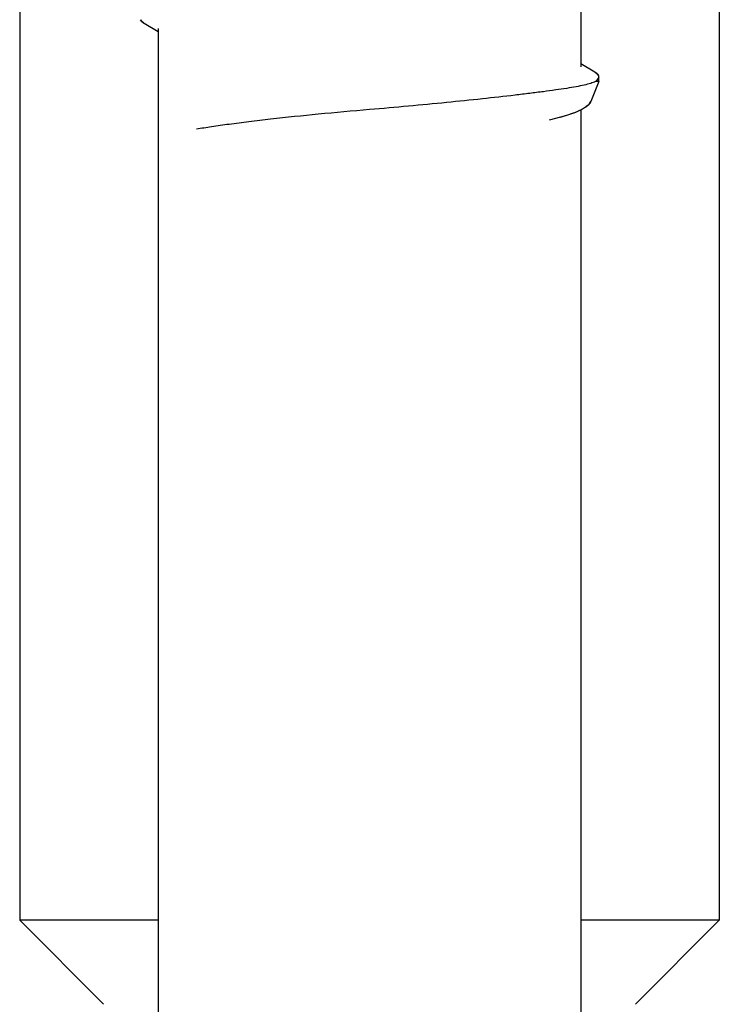
# Model space of a CAD drawing. Units: inches. Extents: x 0 to 17, y 0 to 11.
# Drawn here: x 2.9 to 3, y 2.2 to 2.2 of the extents above; entities that cross this region are included whole.
import ezdxf

# ---------------------------------------------------------------- set-up
doc = ezdxf.new("R2010")
doc.units = ezdxf.units.IN
doc.header["$LTSCALE"] = 0.935
doc.header["$MEASUREMENT"] = 0
doc.layers.get('0').update_dxf_attribs({"linetype": 'CONTINUOUS'})
doc.layers.add('02___PRT_ALL_AXES', color=7, linetype='CONTINUOUS')

msp = doc.modelspace()

# ---------------------------------------------------------------- linework, layer by layer
at = {"color": 7, "linetype": 'Continuous'}
for p, q in [((2.9356780618, 2.3142856905), (2.9356780618, 2.1822856905)), ((2.9856780618, 2.3142856905), (2.9856780618, 2.1822856905)), ((2.944381238, 2.2465170142), (2.9443093936, 2.2466105254)), ((2.9443094128, 2.2466106461), (2.9443809446, 2.2465171925)), ((2.9444003866, 2.2464983576), (2.9445179476, 2.2464076533)), ((2.9445189523, 2.2464074588), (2.9444007912, 2.2464981722)), ((2.9445888772, 2.2463640027), (2.9447038379, 2.2463030908)), ((2.9768451576, 2.2428379887), (2.9769558337, 2.2427523844)), ((2.9769563793, 2.2427524264), (2.9768466562, 2.2428380857)), ((2.9769690039, 2.24273988), (2.9770427081, 2.2426478248)), ((2.9770427352, 2.2426478208), (2.9769694503, 2.2427399119)), ((2.9761446666, 2.240407728), (2.9762686008, 2.2405040596)), ((2.9762691971, 2.2405040294), (2.976145967, 2.2404076922)), ((2.9762960229, 2.2405283985), (2.9763890597, 2.2406245734)), ((2.9764017596, 2.2406400483), (2.9762964732, 2.2405283753)), ((2.9764907078, 2.2407865815), (2.9764175531, 2.240660537)), ((2.97641758, 2.2406605287), (2.9764907078, 2.2407865815)), ((2.9746810268, 2.2397684627), (2.9735164689, 2.2394571812)), ((2.9743292245, 2.2396652235), (2.9752204981, 2.2399517279)), ((2.9752215796, 2.2399515094), (2.9746810268, 2.2397684627)), ((2.9758924263, 2.2402521357), (2.976046639, 2.2403424201)), ((2.9455780618, 2.1822856987), (2.9356780618, 2.1822856905)), ((2.941678103, 2.1762857317), (2.935678116, 2.1822857447)), ((2.9856780618, 2.1822856905), (2.9757780618, 2.1822856928)), ((2.9796780206, 2.1762857317), (2.9856780076, 2.1822857447))]:
    msp.add_line(p, q, dxfattribs=at)
at = {"color": 6, "linetype": 'Continuous'}
for p, q in [((2.9445771786, 2.2463708027), (2.9455780618, 2.2457814442)), ((2.976779362, 2.242880333), (2.9757780618, 2.2434699366)), ((2.9770780618, 2.2425256905), (2.9768847801, 2.2422399633)), ((2.9770780618, 2.2422045793), (2.9770780618, 2.2425256904)), ((2.9770780618, 2.2422045793), (2.9764907079, 2.2407865815)), ((2.9770780618, 2.2422045793), (2.9768335835, 2.2422045793))]:
    msp.add_line(p, q, dxfattribs=at)
at = {"color": 7, "linetype": 'Continuous'}
for centre, radius, start, end in [((2.9445694453, 2.2467524199), 0.0002962447, 205.0591601199, 208.6186281706), ((2.9448228001, 2.2469538369), 0.0006212041999999999, 224.6601383486, 227.1570257687), ((2.9453711585, 2.2477202812), 0.0015657124, 239.513860004, 240.0242882142), ((2.9758653931, 2.2413187387), 0.0018094297, 61.0175525184, 61.82382368810001), ((2.9759591377, 2.2414868793), 0.0016169225, 59.51911314020001, 61.036464267), ((2.9765288253, 2.2422894554), 0.0006297932, 45.6591309929, 47.3113743263), ((2.9765255979, 2.2422894042), 0.0006324255999999999, 45.4263559142, 47.0658524647), ((2.9767826226, 2.2424966555), 0.0003008266, 24.8078985193, 30.16641360889999), ((2.9768137629, 2.2425111856), 0.0002664634, 20.0359192826, 24.7813478103), ((2.9747756812, 2.2423608222), 0.0023852213, 302.1980100945, 303.4056986853), ((2.9748147026, 2.242294156), 0.002308993, 302.2973390029001, 303.5411788073), ((2.9749186193, 2.2421437922), 0.0021253496, 303.4101508006, 305.2305921063), ((2.9749611666, 2.2420749529), 0.0020453632, 303.5143292277, 305.3986288435), ((2.9754252616, 2.2414818466), 0.0012912353, 310.77769762, 312.4047019642), ((2.9757599845, 2.2411534584), 0.0008218607, 319.9450836352, 321.3395702867), ((2.9758025619, 2.2411194907), 0.0007673939, 321.3340350807, 323.2675790446), ((2.97579623, 2.2411231472), 0.0007746294, 321.4167063145, 323.330233064), ((2.9725170645, 2.2471300377), 0.0076705074, 290.6369483458, 291.3232629049), ((2.9726235358, 2.2468834931), 0.0074028529, 290.5455364031, 291.2599189285), ((2.9727603473, 2.246505834), 0.0070005697, 291.3261300319, 292.2570117208), ((2.9728596806, 2.2462797842), 0.0067546034, 291.2499979141, 292.2190043517), ((2.9731460587, 2.2455650376), 0.0059837753, 292.2509230632, 294.2809212328), ((2.973267172, 2.2452965265), 0.0056902679, 292.1644662758, 294.3054100708), ((2.9735009785, 2.2447656011), 0.0051091126, 294.3393854754, 294.7655693908), ((2.9735571618, 2.2446506453), 0.004982275, 294.3233338974, 294.9496451845), ((2.9735696412, 2.2446165003), 0.0049449614, 294.7668612645, 294.9568922517), ((2.9737360345, 2.2442612361), 0.0045526625, 294.9448417579001, 296.6534957025), ((2.9738485466, 2.2440321512), 0.0042985884, 294.9056834157, 296.881276404), ((2.9740958487, 2.2435427465), 0.003749108, 296.8573196195, 298.6332541666), ((2.9741763436, 2.2433886437), 0.0035764039, 296.8585352051001, 298.7164556027), ((2.9744372611, 2.2429146727), 0.0030353632, 298.6957790834999, 300.4862390058), ((2.9746572749, 2.2425429338), 0.0026033972, 300.4641803076, 302.3005579600999)]:
    msp.add_arc(centre, radius, start, end, dxfattribs=at)
for points, knots in [([(2.9445179476, 2.2464076533), (2.9445226354, 2.246404563), (2.9445420223, 2.246391974), (2.944561745, 2.2463799045), (2.9445768258, 2.2463710255)], [0, 0, 0, 0, 0.242903165, 1, 1, 1, 1]), ([(2.9768466562, 2.2428380857), (2.9768413368, 2.2428416577), (2.9768192159, 2.2428562507), (2.9767966375, 2.2428701461), (2.9767793231, 2.2428803406)], [0, 0, 0, 0, 0.2417898073, 1, 1, 1, 1]), ([(2.9770780618, 2.2425256905), (2.9770780618, 2.2425338079), (2.9770761428, 2.2425672017), (2.9770662438, 2.2425999087), (2.9770556808, 2.242622872)], [0, 0, 0, 0, 0.243082474, 1, 1, 1, 1])]:
    msp.add_open_spline(points, degree=3, knots=knots, dxfattribs=at)
at = {"color": 6, "linetype": 'Continuous'}
for points, knots in [([(2.9768335835, 2.2422045793), (2.9767808926, 2.242181762), (2.9766653297, 2.2421370533), (2.9763957586, 2.2420490524), (2.9759875365, 2.241943784), (2.9754149264, 2.2418259727), (2.974736055, 2.2417124708), (2.9739550516, 2.2415993365), (2.9730771095, 2.2414795146), (2.9721076377, 2.2413563011), (2.9706548813, 2.2411810494), (2.9686713901, 2.2409591627), (2.9661336142, 2.2406981261), (2.9634436354, 2.2404432732), (2.9616078069, 2.2402819935), (2.9606780618, 2.2402040981)], [0, 0, 0, 0, 0.0105684834, 0.0227877485, 0.0521781472, 0.0880971083, 0.1303658959, 0.1788424935, 0.233345105, 0.2934545474, 0.3587151146, 0.5026743001, 0.660802636, 0.8282731518, 1, 1, 1, 1]), ([(2.9768847801, 2.2422399633), (2.9768807212, 2.2422369787), (2.9768639127, 2.2422248171), (2.9768467432, 2.2422131568), (2.9768335835, 2.2422045793)], [0, 0, 0, 0, 0.2428398647, 1, 1, 1, 1]), ([(2.9606780618, 2.2402040981), (2.9594574043, 2.2401018297), (2.9570988676, 2.2398893674), (2.9542264547, 2.239590344), (2.9521032096, 2.2393402845), (2.9506965711, 2.2391597722), (2.9494450793, 2.2389832023), (2.9486658062, 2.2388604009), (2.9483054577, 2.2387992549)], [0, 0, 0, 0, 0.2950471874, 0.5703783595, 0.6955788773999999, 0.8099959741, 0.9119629289, 1, 1, 1, 1])]:
    msp.add_open_spline(points, degree=3, knots=knots, dxfattribs=at)
at = {"color": 7, "linetype": 'Continuous'}
msp.add_open_spline([(2.9757783305, 2.2401923587), (2.9757820817, 2.240194252), (2.975785833, 2.2401961453), (2.9757895842, 2.2401980386)], degree=3, dxfattribs=at)
at = {"layer": '02___PRT_ALL_AXES', "color": 7, "linetype": 'Continuous'}
for p, q in [((2.9757780618, 2.2515972264), (2.9757780618, 2.2432541545)), ((2.9455780618, 2.2459968944), (2.9455780618, 2.1200256905)), ((2.9757780618, 2.2401923606), (2.9757780618, 2.1200256905))]:
    msp.add_line(p, q, dxfattribs=at)

doc.saveas('drawing.dxf')
